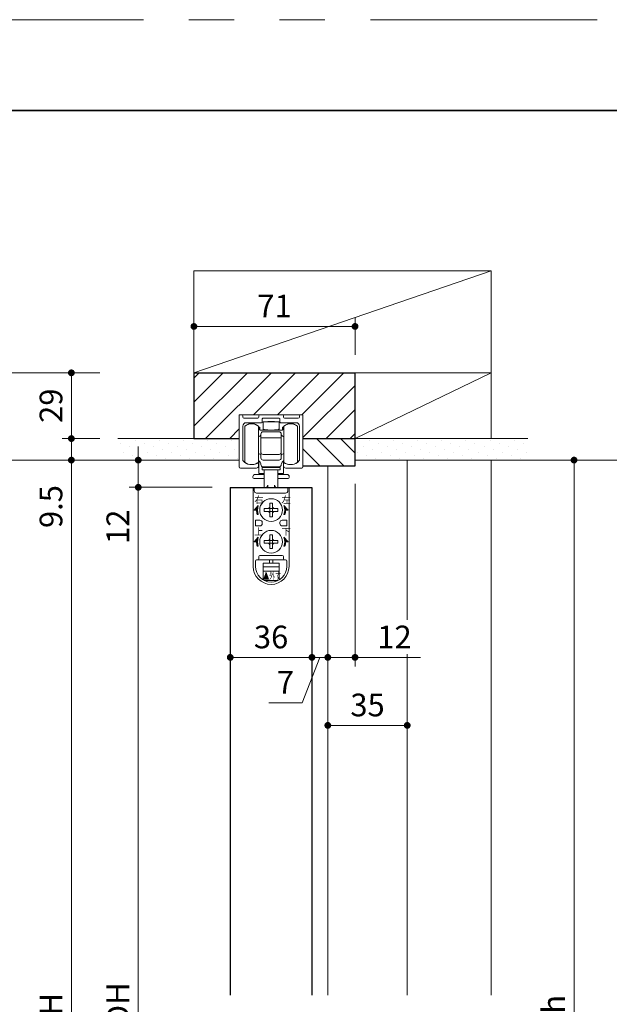
# Model space of a CAD drawing. Extents: x -60839 to -58226, y 2022 to 3236.
# Drawn here: x -60400 to -60140, y 2789 to 3223 of the extents above; entities that cross this region are included whole.
import ezdxf

# ---------------------------------------------------------------- set-up
doc = ezdxf.new("R2010")
doc.units = 0
doc.header["$LTSCALE"] = 80
doc.header["$MEASUREMENT"] = 0
doc.linetypes.add('PHANTOM', pattern=[2.5, 1.25, -0.25, 0.25, -0.25, 0.25, -0.25])
doc.layers.get('0').update_dxf_attribs({"linetype": 'CONTINUOUS'})
doc.layers.get('DEFPOINTS').update_dxf_attribs({"linetype": 'CONTINUOUS'})
for name, color, linetype, lineweight in [('ハッチング', 6, 'CONTINUOUS', 9), ('図面枠', 7, 'CONTINUOUS', 35), ('寸法線', 3, 'CONTINUOUS', 13), ('線(水)', 4, 'CONTINUOUS', 9), ('線(白)', 7, 'CONTINUOUS', 30), ('線(黄)', 2, 'CONTINUOUS', 15)]:
    doc.layers.add(name, color=color, linetype=linetype, lineweight=lineweight)
doc.layers.add('陰線', color=4, linetype='PHANTOM', lineweight=9, plot=False)
doc.styles.add('ATOM_KANJI', font='txt.shx', dxfattribs={"width": 0.9, "height": 3, "bigfont": 'extfont.shx'})
doc.styles.add('sanwa1', font='romans.shx', dxfattribs={"height": 10, "bigfont": 'extfont2.shx'})
doc.dimstyles.new('sanwa1', dxfattribs={"dimscale": 0.05, "dimtxt": 10, "dimasz": 45, "dimexe": 20, "dimexo": 20, "dimgap": 30, "dimtad": 1, "dimdsep": 46, "dimtxsty": 'sanwa1', "dimblk1": 'DOT', "dimblk2": 'DOT', "dimsah": 1, "dimcen": 0.15, "dimclrd": 256, "dimclre": 256, "dimclrt": 256, "dimadec": 0, "dimazin": 0, "dimtfac": 1, "dimtix": 1, "dimtmove": 0, "dimatfit": 0, "dimldrblk": 'DOT', "dimfxl": 1, "dimtolj": 1, "dimtzin": 0, "dimlwd": 13, "dimlwe": 13, "dimarcsym": 1})

# ---------------------------------------------------------------- blocks, each defined once
blk = doc.blocks.new('_DOT')
at = {"color": 0, "linetype": 'ByBlock'}
blk.add_line((-0.5, 0), (-1, 0), dxfattribs=at)
at = {"color": 0, "linetype": 'ByBlock', "const_width": 0.5}
blk.add_lwpolyline([(-0.25, 0, 1), (0.25, 0, 1)], format="xyb", close=True, dxfattribs=at)
blk = doc.blocks.new('*D160')
at = {"layer": 'DEFPOINTS', "color": 0, "ltscale": 3, "transparency": 16777216}
for p in [(-60307, 3016.61), (-60271, 3016.61), (-60271, 2941.61)]:
    blk.add_point(p, dxfattribs=at)
at = {"layer": '寸法線', "ltscale": 3, "transparency": 16777216}
for p, q in [((-60307, 3008.61), (-60307, 2937.61)), ((-60271, 3008.61), (-60271, 2937.61)), ((-60304, 2941.61), (-60274, 2941.61))]:
    blk.add_line(p, q, dxfattribs=at)
at = {"layer": '寸法線', "ltscale": 3, "transparency": 16777216, "xscale": 3, "yscale": 3, "zscale": 3, "rotation": 180}
blk.add_blockref('_DOT', (-60307, 2941.61), dxfattribs=at)
at = {"layer": '寸法線', "ltscale": 3, "transparency": 16777216, "xscale": 3, "yscale": 3, "zscale": 3}
blk.add_blockref('_DOT', (-60271, 2941.61), dxfattribs=at)
at = {"layer": '寸法線', "ltscale": 3, "transparency": 16777216, "insert": (-60289, 2950.61), "char_height": 10, "attachment_point": 5, "style": 'sanwa1'}
blk.add_mtext('\\A1;36', dxfattribs=at)
blk = doc.blocks.new('*D161')
at = {"layer": 'DEFPOINTS', "color": 0, "ltscale": 3, "transparency": 16777216}
for p in [(-60303, 3028.61), (-60347.54, 3016.61), (-60307, 3016.61)]:
    blk.add_point(p, dxfattribs=at)
at = {"layer": '寸法線', "ltscale": 3, "transparency": 16777216}
for p, q in [((-60347.54, 3031.61), (-60347.54, 3034.61)), ((-60311, 3028.61), (-60351.54, 3028.61)), ((-60347.54, 3028.61), (-60347.54, 3016.61)), ((-60315, 3016.61), (-60351.54, 3016.61)), ((-60347.54, 3013.61), (-60347.54, 2987.84))]:
    blk.add_line(p, q, dxfattribs=at)
at = {"layer": '寸法線', "ltscale": 3, "transparency": 16777216, "xscale": 3, "yscale": 3, "zscale": 3}
for p, rotation in [((-60347.54, 3028.61), 270), ((-60347.54, 3016.61), 90)]:
    blk.add_blockref('_DOT', p, dxfattribs=dict(at, rotation=rotation))
at = {"layer": '寸法線', "ltscale": 3, "transparency": 16777216, "insert": (-60356.54, 2999.22), "char_height": 10, "attachment_point": 5, "rotation": 90, "style": 'sanwa1'}
blk.add_mtext('\\A1;12', dxfattribs=at)
blk = doc.blocks.new('*D162')
at = {"layer": 'DEFPOINTS', "color": 0, "ltscale": 3, "transparency": 16777216}
for p in [(-60307, 3016.61), (-60347.54, 2560.61), (-60307, 2560.61)]:
    blk.add_point(p, dxfattribs=at)
at = {"layer": '寸法線', "ltscale": 3, "transparency": 16777216}
for p, q in [((-60315, 3016.61), (-60351.54, 3016.61)), ((-60315, 2560.61), (-60351.54, 2560.61))]:
    blk.add_line(p, q, dxfattribs=at)
at = {"layer": '寸法線', "color": 0, "ltscale": 3, "transparency": 16777216}
blk.add_line((-60347.54, 3013.61), (-60347.54, 2563.61), dxfattribs=at)
at = {"layer": '寸法線', "color": 0, "ltscale": 3, "transparency": 16777216, "xscale": 3, "yscale": 3, "zscale": 3}
for p, rotation in [((-60347.54, 3016.61), 90), ((-60347.54, 2560.61), 270)]:
    blk.add_blockref('_DOT', p, dxfattribs=dict(at, rotation=rotation))
at = {"layer": '寸法線', "ltscale": 3, "transparency": 16777216, "insert": (-60356.54, 2788.61), "char_height": 10, "attachment_point": 5, "rotation": 90, "style": 'sanwa1'}
blk.add_mtext('\\A1;DH', dxfattribs=at)
blk = doc.blocks.new('*D164')
at = {"layer": 'DEFPOINTS', "color": 0, "ltscale": 3, "transparency": 16777216}
for p in [(-60175.5, 3028.61), (-60207, 2548.61), (-60155.5, 2548.61)]:
    blk.add_point(p, dxfattribs=at)
at = {"layer": '寸法線', "ltscale": 3, "transparency": 16777216}
for p, q in [((-60167.5, 3028.61), (-60151.5, 3028.61)), ((-60199, 2548.61), (-60151.5, 2548.61))]:
    blk.add_line(p, q, dxfattribs=at)
at = {"layer": '寸法線', "color": 0, "ltscale": 3, "transparency": 16777216}
blk.add_line((-60155.5, 3025.61), (-60155.5, 2551.61), dxfattribs=at)
at = {"layer": '寸法線', "color": 0, "ltscale": 3, "transparency": 16777216, "xscale": 3, "yscale": 3, "zscale": 3}
for p, rotation in [((-60155.5, 3028.61), 90), ((-60155.5, 2548.61), 270)]:
    blk.add_blockref('_DOT', p, dxfattribs=dict(at, rotation=rotation))
at = {"layer": '寸法線', "ltscale": 3, "transparency": 16777216, "insert": (-60164.5, 2788.61), "char_height": 10, "attachment_point": 5, "rotation": 90, "style": 'sanwa1'}
blk.add_mtext('\\A1;h', dxfattribs=at)
blk = doc.blocks.new('*D165')
at = {"layer": 'DEFPOINTS', "color": 0, "ltscale": 3, "transparency": 16777216}
for p in [(-60252, 3026.11), (-60264, 3016.61), (-60252, 2941.61)]:
    blk.add_point(p, dxfattribs=at)
at = {"layer": '寸法線', "ltscale": 3, "transparency": 16777216}
for p, q in [((-60252, 3018.11), (-60252, 2937.61)), ((-60264, 3008.61), (-60264, 2937.61)), ((-60267, 2941.61), (-60270, 2941.61)), ((-60264, 2941.61), (-60252, 2941.61)), ((-60249, 2941.61), (-60223.23, 2941.61))]:
    blk.add_line(p, q, dxfattribs=at)
at = {"layer": '寸法線', "ltscale": 3, "transparency": 16777216, "xscale": 3, "yscale": 3, "zscale": 3}
blk.add_blockref('_DOT', (-60264, 2941.61), dxfattribs=at)
at = {"layer": '寸法線', "ltscale": 3, "transparency": 16777216, "xscale": 3, "yscale": 3, "zscale": 3, "rotation": 180}
blk.add_blockref('_DOT', (-60252, 2941.61), dxfattribs=at)
at = {"layer": '寸法線', "ltscale": 3, "transparency": 16777216, "insert": (-60234.61, 2950.61), "char_height": 10, "attachment_point": 5, "style": 'sanwa1', "bg_fill": 3, "box_fill_scale": 1.25, "bg_fill_color": 256, "bg_fill_true_color": 13158600, "bg_fill_transparency": 0}
blk.add_mtext('\\A1;12', dxfattribs=at)
blk = doc.blocks.new('*D151')
at = {"layer": 'DEFPOINTS', "color": 0, "ltscale": 3, "transparency": 16777216}
for p in [(-60356.5, 3028.61), (-60377, 2548.61), (-60283.29, 2548.61)]:
    blk.add_point(p, dxfattribs=at)
at = {"layer": '寸法線', "ltscale": 3, "transparency": 16777216}
for p, q in [((-60364.5, 3028.61), (-60381, 3028.61)), ((-60291.29, 2548.61), (-60381, 2548.61))]:
    blk.add_line(p, q, dxfattribs=at)
at = {"layer": '寸法線', "color": 0, "ltscale": 3, "transparency": 16777216}
blk.add_line((-60377, 3025.61), (-60377, 2551.61), dxfattribs=at)
at = {"layer": '寸法線', "color": 0, "ltscale": 3, "transparency": 16777216, "xscale": 3, "yscale": 3, "zscale": 3}
for p, rotation in [((-60377, 3028.61), 90), ((-60377, 2548.61), 270)]:
    blk.add_blockref('_DOT', p, dxfattribs=dict(at, rotation=rotation))
at = {"layer": '寸法線', "ltscale": 3, "transparency": 16777216, "insert": (-60386, 2788.61), "char_height": 10, "attachment_point": 5, "rotation": 90, "style": 'sanwa1'}
blk.add_mtext('\\A1;H', dxfattribs=at)
blk = doc.blocks.new('*D152')
at = {"layer": 'DEFPOINTS', "color": 0, "ltscale": 3, "transparency": 16777216}
for p in [(-60356.5, 3038.11), (-60377, 3028.61), (-60356.5, 3028.61)]:
    blk.add_point(p, dxfattribs=at)
at = {"layer": '寸法線', "ltscale": 3, "transparency": 16777216}
for p, q in [((-60377, 3041.11), (-60377, 3044.11)), ((-60364.5, 3038.11), (-60381, 3038.11)), ((-60377, 3038.11), (-60377, 3028.61)), ((-60364.5, 3028.61), (-60381, 3028.61)), ((-60377, 3025.61), (-60377, 2993.65))]:
    blk.add_line(p, q, dxfattribs=at)
at = {"layer": '寸法線', "ltscale": 3, "transparency": 16777216, "xscale": 3, "yscale": 3, "zscale": 3}
for p, rotation in [((-60377, 3038.11), 270), ((-60377, 3028.61), 90)]:
    blk.add_blockref('_DOT', p, dxfattribs=dict(at, rotation=rotation))
at = {"layer": '寸法線', "ltscale": 3, "transparency": 16777216, "insert": (-60386, 3008.13), "char_height": 10, "attachment_point": 5, "rotation": 90, "style": 'sanwa1'}
blk.add_mtext('\\A1;9.5', dxfattribs=at)
blk = doc.blocks.new('*D153')
at = {"layer": 'DEFPOINTS', "color": 0, "ltscale": 3, "transparency": 16777216}
for p in [(-60356.5, 3067.11), (-60377, 3038.11), (-60356.5, 3038.11)]:
    blk.add_point(p, dxfattribs=at)
at = {"layer": '寸法線', "ltscale": 3, "transparency": 16777216}
for p, q in [((-60364.5, 3067.11), (-60381, 3067.11)), ((-60377, 3064.11), (-60377, 3041.11)), ((-60364.5, 3038.11), (-60381, 3038.11))]:
    blk.add_line(p, q, dxfattribs=at)
at = {"layer": '寸法線', "ltscale": 3, "transparency": 16777216, "xscale": 3, "yscale": 3, "zscale": 3}
for p, rotation in [((-60377, 3067.11), 90), ((-60377, 3038.11), 270)]:
    blk.add_blockref('_DOT', p, dxfattribs=dict(at, rotation=rotation))
at = {"layer": '寸法線', "ltscale": 3, "transparency": 16777216, "insert": (-60386, 3052.61), "char_height": 10, "attachment_point": 5, "rotation": 90, "style": 'sanwa1'}
blk.add_mtext('\\A1;29', dxfattribs=at)
blk = doc.blocks.new('*D149')
at = {"layer": 'DEFPOINTS', "color": 0, "ltscale": 3, "transparency": 16777216}
for p in [(-60252, 3087.56), (-60323, 3067.11), (-60252, 3067.11)]:
    blk.add_point(p, dxfattribs=at)
at = {"layer": '寸法線', "ltscale": 3, "transparency": 16777216}
for p, q in [((-60323, 3075.11), (-60323, 3091.56)), ((-60320, 3087.56), (-60255, 3087.56)), ((-60252, 3075.11), (-60252, 3091.56))]:
    blk.add_line(p, q, dxfattribs=at)
at = {"layer": '寸法線', "ltscale": 3, "transparency": 16777216, "xscale": 3, "yscale": 3, "zscale": 3, "rotation": 180}
blk.add_blockref('_DOT', (-60323, 3087.56), dxfattribs=at)
at = {"layer": '寸法線', "ltscale": 3, "transparency": 16777216, "xscale": 3, "yscale": 3, "zscale": 3}
blk.add_blockref('_DOT', (-60252, 3087.56), dxfattribs=at)
at = {"layer": '寸法線', "ltscale": 3, "transparency": 16777216, "insert": (-60287.5, 3096.56), "char_height": 10, "attachment_point": 5, "style": 'sanwa1'}
blk.add_mtext('\\A1;71', dxfattribs=at)
blk = doc.blocks.new('*D166')
at = {"layer": 'DEFPOINTS', "color": 0, "ltscale": 3, "transparency": 16777216}
for p in [(-60271, 3016.61), (-60264, 3016.61), (-60264, 2941.61)]:
    blk.add_point(p, dxfattribs=at)
at = {"layer": '寸法線', "ltscale": 3, "transparency": 16777216}
for p, q in [((-60271, 3008.61), (-60271, 2937.61)), ((-60264, 3008.61), (-60264, 2937.61)), ((-60274, 2941.61), (-60277, 2941.61)), ((-60267.5, 2941.61), (-60275.37, 2921.57)), ((-60271, 2941.61), (-60264, 2941.61)), ((-60271, 2941.61), (-60264, 2941.61)), ((-60261, 2941.61), (-60258, 2941.61)), ((-60275.37, 2921.57), (-60290.04, 2921.57))]:
    blk.add_line(p, q, dxfattribs=at)
at = {"layer": '寸法線', "ltscale": 3, "transparency": 16777216, "xscale": 3, "yscale": 3, "zscale": 3}
blk.add_blockref('_DOT', (-60271, 2941.61), dxfattribs=at)
at = {"layer": '寸法線', "ltscale": 3, "transparency": 16777216, "xscale": 3, "yscale": 3, "zscale": 3, "rotation": 180}
blk.add_blockref('_DOT', (-60264, 2941.61), dxfattribs=at)
at = {"layer": '寸法線', "ltscale": 3, "transparency": 16777216, "insert": (-60282.7, 2930.57), "char_height": 10, "attachment_point": 5, "style": 'sanwa1'}
blk.add_mtext('\\A1;7', dxfattribs=at)
blk = doc.blocks.new('*D168')
at = {"layer": 'DEFPOINTS', "color": 0, "ltscale": 3, "transparency": 16777216}
for p in [(-60264, 2941.61), (-60229, 2942.61), (-60229, 2911.61)]:
    blk.add_point(p, dxfattribs=at)
at = {"layer": '寸法線', "ltscale": 3, "transparency": 16777216}
for p, q in [((-60264, 2933.61), (-60264, 2907.61)), ((-60229, 2934.61), (-60229, 2907.61)), ((-60261, 2911.61), (-60232, 2911.61))]:
    blk.add_line(p, q, dxfattribs=at)
at = {"layer": '寸法線', "ltscale": 3, "transparency": 16777216, "xscale": 3, "yscale": 3, "zscale": 3, "rotation": 180}
blk.add_blockref('_DOT', (-60264, 2911.61), dxfattribs=at)
at = {"layer": '寸法線', "ltscale": 3, "transparency": 16777216, "xscale": 3, "yscale": 3, "zscale": 3}
blk.add_blockref('_DOT', (-60229, 2911.61), dxfattribs=at)
at = {"layer": '寸法線', "ltscale": 3, "transparency": 16777216, "insert": (-60246.5, 2920.61), "char_height": 10, "attachment_point": 5, "style": 'sanwa1'}
blk.add_mtext('\\A1;35', dxfattribs=at)
blk = doc.blocks.new('*D171')
at = {"layer": 'DEFPOINTS', "color": 0, "ltscale": 3, "transparency": 16777216}
for p in [(-60356.5, 3067.11), (-60407, 2548.61), (-60301.5, 2548.61)]:
    blk.add_point(p, dxfattribs=at)
at = {"layer": '寸法線', "ltscale": 3, "transparency": 16777216}
for p, q in [((-60364.5, 3067.11), (-60411, 3067.11)), ((-60309.5, 2548.61), (-60411, 2548.61))]:
    blk.add_line(p, q, dxfattribs=at)
at = {"layer": '寸法線', "color": 0, "ltscale": 3, "transparency": 16777216}
blk.add_line((-60407, 3064.11), (-60407, 2551.61), dxfattribs=at)
at = {"layer": '寸法線', "color": 0, "ltscale": 3, "transparency": 16777216, "xscale": 3, "yscale": 3, "zscale": 3}
for p, rotation in [((-60407, 3067.11), 90), ((-60407, 2548.61), 270)]:
    blk.add_blockref('_DOT', p, dxfattribs=dict(at, rotation=rotation))
at = {"layer": '寸法線', "ltscale": 3, "transparency": 16777216, "insert": (-60416, 2807.86), "char_height": 10, "attachment_point": 5, "rotation": 90, "style": 'sanwa1'}
blk.add_mtext('\\A1;H+38.5', dxfattribs=at)

msp = doc.modelspace()

# ---------------------------------------------------------------- hatches: boundary and pattern name
at = {"layer": 'ハッチング', "ltscale": 3}
h = msp.add_hatch(dxfattribs=at)
h.set_pattern_fill('LINE', color=256, scale=60, angle=45)
h.set_pattern_definition([(45, (-224.332, 1.112), (-5.3033009, 5.3033009), [])])
h.paths.add_polyline_path([(-60251.995, 3067.1055), (-60322.995, 3067.1055), (-60322.9967, 3038.1055), (-60302.995, 3038.1055), (-60302.995, 3048.6055), (-60274.995, 3048.6055), (-60274.995, 3038.1055), (-60251.995, 3038.1055)])
h = msp.add_hatch(dxfattribs=at)
h.set_pattern_fill('DOTS', color=6, scale=60, angle=45)
h.set_pattern_definition([(45, (31.8347, 1.1123), (-1.32582521, 3.97747564), [0, -3.75])])
h.paths.add_polyline_path([(-60302.995, 3038.1055), (-60356.495, 3038.1055), (-60356.495, 3028.6055), (-60302.995, 3028.6055)])
h = msp.add_hatch(dxfattribs=at)
h.set_pattern_fill('LINE', color=256, scale=60, angle=135)
h.set_pattern_definition([(135, (11.835, 1.112), (-5.3033009, -5.3033009), [])])
h.paths.add_polyline_path([(-60251.995, 3038.1055), (-60274.9933, 3038.1055), (-60274.9933, 3026.1055), (-60251.995, 3026.1055)])
h = msp.add_hatch(dxfattribs=at)
h.set_pattern_fill('DOTS', color=6, scale=60, angle=45)
h.set_pattern_definition([(45, (50.3317, 1.1123), (-1.32582521, 3.97747564), [0, -3.75])])
h.paths.add_polyline_path([(-60175.8355, 3028.6055), (-60175.8355, 3038.1055), (-60251.995, 3038.1055), (-60251.995, 3028.6055)])
at = {"layer": '線(水)'}
h = msp.add_hatch(dxfattribs=at)
h.set_pattern_fill('ANSI31', color=256, scale=0.4, style=0)
h.set_pattern_definition([(135, (-53027.41372, -12807.95353), (0.1122532017, 0.1122532017), [])])
h.paths.add_polyline_path([(-60294.6501, 3008.6055, 0.08516423), (-60294.9933, 3006.6055), (-60296.4933, 3006.6055)])
h.paths.add_polyline_path([(-60295.3933, 3006.6055), (-60294.9933, 3006.6055, 0.08516423), (-60294.6501, 3004.6055), (-60295.0728, 3004.6055, -0.07962356)])
h = msp.add_hatch(dxfattribs=at)
h.set_pattern_fill('ANSI31', color=256, scale=0.4, style=0)
h.set_pattern_definition([(45, (-67550.57286, -12807.95353), (-0.1122532017, 0.1122532017), [])])
h.paths.add_polyline_path([(-60283.3364, 3008.6055, -0.08516423), (-60282.9933, 3006.6055), (-60281.4933, 3006.6055)])
h.paths.add_polyline_path([(-60282.5933, 3006.6055), (-60282.9933, 3006.6055, -0.08516423), (-60283.3364, 3004.6055), (-60282.9138, 3004.6055, 0.07962356)])
h = msp.add_hatch(dxfattribs=at)
h.set_pattern_fill('ANSI31', color=256, scale=0.4, style=0)
h.set_pattern_definition([(135, (-53027.41372, -12821.95353), (0.1122532017, 0.1122532017), [])])
h.paths.add_polyline_path([(-60294.6501, 2994.6055, 0.08516423), (-60294.9933, 2992.6055), (-60296.4933, 2992.6055)])
h.paths.add_polyline_path([(-60295.3933, 2992.6055), (-60294.9933, 2992.6055, 0.08516423), (-60294.6501, 2990.6055), (-60295.0728, 2990.6055, -0.07962356)])
h = msp.add_hatch(dxfattribs=at)
h.set_pattern_fill('ANSI31', color=256, scale=0.4, style=0)
h.set_pattern_definition([(45, (-67550.57286, -12821.95353), (-0.1122532017, 0.1122532017), [])])
h.paths.add_polyline_path([(-60283.3364, 2994.6055, -0.08516423), (-60282.9933, 2992.6055), (-60281.4933, 2992.6055)])
h.paths.add_polyline_path([(-60282.5933, 2992.6055), (-60282.9933, 2992.6055, -0.08516423), (-60283.3364, 2990.6055), (-60282.9138, 2990.6055, 0.07962356)])
h = msp.add_hatch(dxfattribs=at)
h.set_pattern_fill('ANSI31', color=256, scale=0.8, style=0)
h.set_pattern_definition([(45, (-67565.8935, -12829.2554), (-0.2245064033, 0.2245064033), [])])
h.paths.add_polyline_path([(-60291.1717, 2979.1055), (-60292.1717, 2976.1055), (-60290.1717, 2976.1055)])

# ---------------------------------------------------------------- linework, layer by layer
at = {"layer": '図面枠'}
msp.add_line((-59185.2415, 3182.8457), (-60785.2415, 3182.8457), dxfattribs=at)
at = {"layer": '寸法線', "ltscale": 3}
for p, q in [((-60302.9933, 3038.116), (-60302.9933, 3048.6055)), ((-60302.9933, 3048.6055), (-60274.9933, 3048.6055)), ((-60274.9933, 3048.6055), (-60274.9933, 3038.1055))]:
    msp.add_line(p, q, dxfattribs=at)
at = {"layer": '線(水)', "color": 4}
for p, q in [((-60302.4933, 3048.6055), (-60301.9933, 3048.6055)), ((-60284.0933, 3048.6055), (-60293.8933, 3048.6055)), ((-60275.4933, 3048.6055), (-60275.9933, 3048.6055)), ((-60302.9933, 3025.6055), (-60302.9933, 3048.1055)), ((-60301.4933, 3047.6055), (-60301.4933, 3048.1055)), ((-60300.9933, 3047.1055), (-60294.8933, 3047.1055)), ((-60299.9933, 3045.1055), (-60293.1933, 3045.1055)), ((-60294.3933, 3047.6055), (-60294.3933, 3048.1055)), ((-60292.8933, 3045.4055), (-60292.8933, 3046.8055)), ((-60292.5933, 3047.1055), (-60285.3933, 3047.1055)), ((-60285.0933, 3045.4055), (-60285.0933, 3046.8055)), ((-60284.7933, 3045.1055), (-60277.9933, 3045.1055)), ((-60283.5933, 3047.6055), (-60283.5933, 3048.1055)), ((-60283.0933, 3047.1055), (-60276.9933, 3047.1055)), ((-60276.4933, 3048.1055), (-60276.4933, 3047.6055)), ((-60274.9933, 3048.1055), (-60274.9933, 3025.6055)), ((-60301.4933, 3028.5839), (-60301.4933, 3043.6055)), ((-60276.4933, 3043.6055), (-60276.4933, 3028.5839)), ((-60294.4933, 3026.1055), (-60294.4933, 3027.1055)), ((-60283.4933, 3026.1055), (-60283.4933, 3027.1055)), ((-60302.4933, 3025.1055), (-60295.4933, 3025.1055)), ((-60275.4933, 3025.1055), (-60282.4933, 3025.1055))]:
    msp.add_line(p, q, dxfattribs=at)
at = {"layer": '線(水)'}
for p, q in [((-60292.4933, 3045.512), (-60292.4933, 3042.4614)), ((-60285.4933, 3045.512), (-60292.4933, 3045.512)), ((-60290.4933, 3045.712), (-60287.4933, 3045.712)), ((-60290.4933, 3045.512), (-60290.4933, 3045.712)), ((-60287.4933, 3045.712), (-60287.4933, 3045.512)), ((-60285.4933, 3045.512), (-60285.4933, 3042.4614)), ((-60300.5933, 3027.612), (-60300.5933, 3043.612)), ((-60294.5933, 3027.612), (-60294.5933, 3043.612)), ((-60294.4933, 3043.3487), (-60294.4933, 3043.312)), ((-60294.4933, 3043.312), (-60294.4933, 3042.812)), ((-60293.9933, 3043.1126), (-60294.4933, 3043.1126)), ((-60293.9933, 3042.312), (-60293.9933, 3043.112)), ((-60293.9933, 3042.012), (-60293.9933, 3042.312)), ((-60293.4933, 3041.812), (-60284.4933, 3041.812)), ((-60293.4933, 3032.112), (-60293.4933, 3040.112)), ((-60292.4933, 3042.012), (-60292.4933, 3042.4614)), ((-60292.4933, 3042.012), (-60291.4933, 3042.012)), ((-60292.4933, 3041.112), (-60285.4933, 3041.112)), ((-60291.4933, 3042.012), (-60290.4933, 3042.012)), ((-60290.4933, 3042.012), (-60290.4933, 3041.812)), ((-60286.4933, 3042.012), (-60287.4933, 3042.012)), ((-60287.4933, 3041.912), (-60287.4933, 3042.012)), ((-60287.4933, 3042.012), (-60287.4933, 3041.812)), ((-60286.4933, 3042.012), (-60285.4933, 3042.012)), ((-60285.4933, 3042.012), (-60285.4933, 3042.4614)), ((-60284.4933, 3040.112), (-60284.4933, 3032.112)), ((-60283.4933, 3043.1126), (-60283.9933, 3043.1126)), ((-60283.9933, 3042.312), (-60283.9933, 3043.112)), ((-60283.9933, 3042.312), (-60283.9933, 3042.012)), ((-60283.4933, 3043.312), (-60283.4933, 3043.3309)), ((-60283.4933, 3042.812), (-60283.4933, 3043.312)), ((-60283.3933, 3043.612), (-60283.3933, 3027.612)), ((-60277.3933, 3043.612), (-60277.3933, 3042.914)), ((-60277.3933, 3042.914), (-60277.3933, 3027.612)), ((-60294.2617, 3039.0717), (-60294.5933, 3038.9927)), ((-60284.4933, 3038.4262), (-60293.4933, 3038.4262)), ((-60283.3933, 3038.9927), (-60283.7249, 3039.0717)), ((-60294.5933, 3031.5165), (-60294.2617, 3031.4376)), ((-60293.4933, 3032.112), (-60293.4933, 3030.112)), ((-60285.4933, 3031.112), (-60292.4933, 3031.112)), ((-60284.4933, 3030.112), (-60284.4933, 3032.112)), ((-60283.7249, 3031.4376), (-60283.3933, 3031.5165)), ((-60294.5933, 3027.812), (-60293.8933, 3027.812)), ((-60294.3933, 3022.712), (-60294.3933, 3027.812)), ((-60293.4933, 3029.612), (-60293.4933, 3030.112)), ((-60285.4933, 3028.612), (-60292.4933, 3028.612)), ((-60284.4933, 3030.112), (-60284.4933, 3029.612)), ((-60284.0933, 3027.812), (-60283.3933, 3027.812)), ((-60283.5933, 3027.812), (-60283.5933, 3022.712)), ((-60291.9933, 3022.3119), (-60295.986, 3022.3119)), ((-60291.9933, 3022.712), (-60294.3933, 3022.712)), ((-60292.9933, 3025.312), (-60292.9933, 3024.312)), ((-60284.9933, 3025.312), (-60292.9933, 3025.312)), ((-60284.9933, 3024.312), (-60292.9933, 3024.312)), ((-60285.4933, 3025.612), (-60292.4933, 3025.612)), ((-60291.9933, 3025.612), (-60291.9933, 3025.312)), ((-60291.9933, 3024.312), (-60291.9933, 3016.6055)), ((-60285.9933, 3025.612), (-60285.9933, 3025.312)), ((-60285.9933, 3024.312), (-60285.9933, 3016.6055)), ((-60283.5933, 3022.712), (-60285.9933, 3022.712)), ((-60281.986, 3022.3119), (-60285.9933, 3022.3119)), ((-60284.9933, 3024.312), (-60284.9933, 3025.312)), ((-60296.986, 3021.3119), (-60296.986, 3021.0119)), ((-60291.9933, 3020.5119), (-60296.486, 3020.5119)), ((-60281.486, 3020.5119), (-60285.9933, 3020.5119)), ((-60280.986, 3021.3119), (-60280.986, 3021.0119)), ((-60296.8933, 3016.6055), (-60296.8933, 2981.7055)), ((-60281.0933, 3016.6055), (-60296.8933, 3016.6055)), ((-60290.4933, 3017.6055), (-60291.0784, 3016.6055)), ((-60290.4933, 3017.6055), (-60290.4933, 3016.6055)), ((-60287.4933, 3017.6055), (-60287.4933, 3016.6055)), ((-60287.4933, 3017.6055), (-60286.9082, 3016.6055)), ((-60281.0933, 3016.6055), (-60281.0933, 2981.7055)), ((-60289.5933, 3009.6055), (-60288.9933, 3009.6055)), ((-60289.5933, 3008.2055), (-60289.5933, 3009.6055)), ((-60288.9933, 3009.6055), (-60288.3933, 3009.6055)), ((-60288.3933, 3009.6055), (-60288.3933, 3008.2055)), ((-60291.9933, 3006.6055), (-60291.9933, 3007.2055)), ((-60291.9933, 3007.2055), (-60290.5933, 3007.2055)), ((-60291.9933, 3006.0055), (-60291.9933, 3006.6055)), ((-60290.5933, 3006.0055), (-60291.9933, 3006.0055)), ((-60290.5933, 3007.2055), (-60289.5933, 3007.2055)), ((-60289.5933, 3006.0055), (-60290.5933, 3006.0055)), ((-60289.5933, 3007.2055), (-60289.5933, 3008.2055)), ((-60289.5933, 3007.2055), (-60288.9933, 3007.2055)), ((-60289.5933, 3006.6055), (-60289.5933, 3007.2055)), ((-60289.5933, 3006.0055), (-60289.5933, 3006.6055)), ((-60289.5933, 3005.0055), (-60289.5933, 3006.0055)), ((-60288.9933, 3006.0055), (-60289.5933, 3006.0055)), ((-60289.5933, 3003.6055), (-60289.5933, 3005.0055)), ((-60288.9933, 3007.2055), (-60288.3933, 3007.2055)), ((-60288.3933, 3006.0055), (-60288.9933, 3006.0055)), ((-60288.3933, 3008.2055), (-60288.3933, 3007.2055)), ((-60288.3933, 3007.2055), (-60288.3933, 3006.6055)), ((-60288.3933, 3007.2055), (-60287.3933, 3007.2055)), ((-60288.3933, 3006.6055), (-60288.3933, 3006.0055)), ((-60287.3933, 3006.0055), (-60288.3933, 3006.0055)), ((-60288.3933, 3006.0055), (-60288.3933, 3005.0055)), ((-60288.3933, 3005.0055), (-60288.3933, 3003.6055)), ((-60287.3933, 3007.2055), (-60285.9933, 3007.2055)), ((-60285.9933, 3006.0055), (-60287.3933, 3006.0055)), ((-60285.9933, 3007.2055), (-60285.9933, 3006.6055)), ((-60285.9933, 3006.6055), (-60285.9933, 3006.0055)), ((-60295.8933, 3002.1055), (-60293.8933, 3002.1055)), ((-60295.8933, 2999.6055), (-60295.8933, 3002.1055)), ((-60292.8933, 3001.1055), (-60292.8933, 3000.6055)), ((-60292.8933, 3001.1055), (-60292.8933, 3000.6055)), ((-60288.9933, 3003.6055), (-60289.5933, 3003.6055)), ((-60288.3933, 3003.6055), (-60288.9933, 3003.6055)), ((-60285.0933, 3001.1055), (-60285.0933, 3000.6055)), ((-60282.0933, 3002.1055), (-60284.0933, 3002.1055)), ((-60282.0933, 2999.6055), (-60282.0933, 3002.1055)), ((-60293.8933, 2999.6055), (-60295.8933, 2999.6055)), ((-60284.0933, 2999.6055), (-60282.0933, 2999.6055)), ((-60291.9933, 2992.6055), (-60291.9933, 2993.2055)), ((-60291.9933, 2993.2055), (-60290.5933, 2993.2055)), ((-60291.9933, 2992.0055), (-60291.9933, 2992.6055)), ((-60290.5933, 2992.0055), (-60291.9933, 2992.0055)), ((-60290.5933, 2993.2055), (-60289.5933, 2993.2055)), ((-60289.5933, 2992.0055), (-60290.5933, 2992.0055)), ((-60289.5933, 2995.6055), (-60288.9933, 2995.6055)), ((-60289.5933, 2994.2055), (-60289.5933, 2995.6055)), ((-60289.5933, 2993.2055), (-60289.5933, 2994.2055)), ((-60289.5933, 2993.2055), (-60288.9933, 2993.2055)), ((-60289.5933, 2992.6055), (-60289.5933, 2993.2055)), ((-60289.5933, 2992.0055), (-60289.5933, 2992.6055)), ((-60289.5933, 2991.0055), (-60289.5933, 2992.0055)), ((-60288.9933, 2992.0055), (-60289.5933, 2992.0055)), ((-60288.9933, 2995.6055), (-60288.3933, 2995.6055)), ((-60288.9933, 2993.2055), (-60288.3933, 2993.2055)), ((-60288.3933, 2992.0055), (-60288.9933, 2992.0055)), ((-60288.3933, 2995.6055), (-60288.3933, 2994.2055)), ((-60288.3933, 2994.2055), (-60288.3933, 2993.2055)), ((-60288.3933, 2993.2055), (-60288.3933, 2992.6055)), ((-60288.3933, 2993.2055), (-60287.3933, 2993.2055)), ((-60288.3933, 2992.6055), (-60288.3933, 2992.0055)), ((-60287.3933, 2992.0055), (-60288.3933, 2992.0055)), ((-60288.3933, 2992.0055), (-60288.3933, 2991.0055)), ((-60287.3933, 2993.2055), (-60285.9933, 2993.2055)), ((-60285.9933, 2992.0055), (-60287.3933, 2992.0055)), ((-60285.9933, 2993.2055), (-60285.9933, 2992.6055)), ((-60285.9933, 2992.6055), (-60285.9933, 2992.0055)), ((-60289.5933, 2989.6055), (-60289.5933, 2991.0055)), ((-60288.9933, 2989.6055), (-60289.5933, 2989.6055)), ((-60288.3933, 2989.6055), (-60288.9933, 2989.6055)), ((-60288.3933, 2991.0055), (-60288.3933, 2989.6055)), ((-60295.8933, 2984.1055), (-60295.8933, 2981.7055)), ((-60294.8933, 2984.6055), (-60295.3933, 2984.6055)), ((-60283.0933, 2984.6055), (-60294.8933, 2984.6055)), ((-60294.3933, 2986.1055), (-60294.3933, 2985.1055)), ((-60294.3933, 2985.6055), (-60294.3933, 2985.1055)), ((-60284.0933, 2986.6055), (-60293.8933, 2986.6055)), ((-60289.7433, 2983.1055), (-60289.7433, 2984.6055)), ((-60288.2433, 2983.1055), (-60288.2433, 2984.6055)), ((-60283.5933, 2986.1055), (-60283.5933, 2985.1055)), ((-60282.5933, 2984.6055), (-60283.0933, 2984.6055)), ((-60282.0933, 2984.1055), (-60282.0933, 2981.7055)), ((-60285.4933, 2983.1055), (-60292.4933, 2983.1055)), ((-60292.4933, 2979.6055), (-60292.4933, 2983.1055)), ((-60285.4933, 2981.6055), (-60292.4933, 2981.6055)), ((-60285.4933, 2979.6055), (-60292.4933, 2979.6055)), ((-60292.4933, 2975.7591), (-60292.4933, 2979.6055)), ((-60285.4933, 2979.6055), (-60285.4933, 2983.1055)), ((-60285.4933, 2975.7591), (-60285.4933, 2979.6055)), ((-60292.0215, 2975.5055), (-60285.9651, 2975.5055))]:
    msp.add_line(p, q, dxfattribs=at)
at = {"layer": '線(水)', "ltscale": 3}
for p, q in [((-60228.995, 2792.6062), (-60228.995, 3028.6055)), ((-60191.998, 2792.6062), (-60191.998, 3028.6055)), ((-60263.995, 2792.6062), (-60263.995, 3026.1055))]:
    msp.add_line(p, q, dxfattribs=at)
at = {"layer": '線(水)'}
msp.add_lwpolyline([(-60283.3933, 3028.3911), (-60283.4791, 3028.3521), (-60283.8666, 3028.0659)], dxfattribs=at)
msp.add_lwpolyline([(-60296.3933, 3016.6055), (-60296.3933, 3015.1055, 0.41421356), (-60295.3933, 3014.1055), (-60282.5933, 3014.1055, 0.41421356), (-60281.5933, 3015.1055), (-60281.5933, 3016.6055)], format="xyb", dxfattribs=at)
for points in [[(-60295.3933, 3006.6055), (-60296.4933, 3006.6055), (-60294.6501, 3008.6055, 0.17157288), (-60294.6501, 3004.6055), (-60295.0728, 3004.6055, -0.07962356)], [(-60282.5933, 3006.6055), (-60281.4933, 3006.6055), (-60283.3364, 3008.6055, -0.17157288), (-60283.3364, 3004.6055), (-60282.9138, 3004.6055, 0.07962356)], [(-60295.3933, 2992.6055), (-60296.4933, 2992.6055), (-60294.6501, 2994.6055, 0.17157288), (-60294.6501, 2990.6055), (-60295.0728, 2990.6055, -0.07962356)], [(-60282.5933, 2992.6055), (-60281.4933, 2992.6055), (-60283.3364, 2994.6055, -0.17157288), (-60283.3364, 2990.6055), (-60282.9138, 2990.6055, 0.07962356)]]:
    msp.add_lwpolyline(points, format="xyb", close=True, dxfattribs=at)
msp.add_lwpolyline([(-60292.1717, 2976.1055), (-60291.1717, 2979.1055), (-60290.1717, 2976.1055)], close=True, dxfattribs=at)
for centre in [(-60288.9933, 3006.6055), (-60288.9933, 2992.6055)]:
    msp.add_circle(centre, 5, dxfattribs=at)
at = {"layer": '線(水)', "color": 4}
for centre, radius, start, end in [((-60302.4933, 3048.1055), 0.5, 90, 180), ((-60301.9933, 3048.1055), 0.5, 0, 90), ((-60293.8933, 3048.1055), 0.5, 90, 180), ((-60284.0933, 3048.1055), 0.5, 0, 90), ((-60275.9933, 3048.1055), 0.5, 90, 180), ((-60275.4933, 3048.1055), 0.5, 0, 90), ((-60300.9933, 3047.6055), 0.5, 180, 270), ((-60299.9933, 3043.6055), 1.5, 90, 180), ((-60294.8933, 3047.6055), 0.5, 270, 0), ((-60293.1933, 3045.4055), 0.3, 270, 0), ((-60292.5933, 3046.8055), 0.3, 90, 180), ((-60285.3933, 3046.8055), 0.3, 0, 90), ((-60284.7933, 3045.4055), 0.3, 180, 270), ((-60283.0933, 3047.6055), 0.5, 180, 270), ((-60277.9933, 3043.6055), 1.5, 0, 90), ((-60276.9933, 3047.6055), 0.5, 270, 0), ((-60301.1933, 3028.5839), 0.3, 180, 220.007754), ((-60297.5933, 3031.6055), 5, 220.007754, 301.890792), ((-60294.7933, 3027.1055), 0.3, 0, 121.890792), ((-60283.1933, 3027.1055), 0.3, 58.109208, 180), ((-60280.3933, 3031.6055), 5, 238.109208, 319.992246), ((-60276.7933, 3028.5839), 0.3, 319.992246, 0), ((-60302.4933, 3025.6055), 0.5, 180, 270), ((-60295.4933, 3026.1055), 1, 270, 0), ((-60282.4933, 3026.1055), 1, 180, 270), ((-60275.4933, 3025.6055), 0.5, 270, 0)]:
    msp.add_arc(centre, radius, start, end, dxfattribs=at)
at = {"layer": '線(水)'}
for centre, radius, start, end in [((-60297.5933, 3039.612), 5, 53.130102, 126.869898), ((-60297.586, 3040.812), 4, 51.604556, 126.869898), ((-60280.3933, 3039.612), 5, 53.130102, 126.869898), ((-60280.386, 3040.8115), 4.0004, 53.134316, 127.699113), ((-60297.586, 3040.812), 4, 39.35896, 41.566335), ((-60294.9933, 3042.112), 1, 0, 60), ((-60293.4933, 3042.812), 1, 180, 270), ((-60294.4933, 3040.0445), 1, 283.392498, 0), ((-60292.4933, 3040.112), 1, 90, 180), ((-60285.4933, 3040.112), 1, 0, 90), ((-60284.4933, 3042.812), 1, 270, 0), ((-60283.4933, 3040.0445), 1, 180, 256.607502), ((-60282.9933, 3042.112), 1, 120, 180), ((-60280.386, 3040.812), 4, 138.747587, 140.969604), ((-60294.4933, 3030.4647), 1, 0, 76.607502), ((-60292.4933, 3032.112), 1, 180, 270), ((-60285.4933, 3032.112), 1, 270, 0), ((-60283.4933, 3030.4647), 1, 103.392498, 180), ((-60297.5933, 3031.612), 5, 233.130102, 306.869898), ((-60295.2607, 3026.8966), 1.6336, 45.708645, 65.884912), ((-60295.4933, 3026.612), 2, 0, 46.63452), ((-60292.4933, 3029.612), 1, 180, 270), ((-60285.4933, 3029.612), 1, 270, 0), ((-60282.4933, 3026.612), 2, 133.36548, 180), ((-60280.3933, 3031.612), 5, 233.130102, 306.869898), ((-60295.986, 3021.3119), 1, 90, 180), ((-60292.4933, 3026.612), 1, 180, 270), ((-60285.4933, 3026.612), 1, 270, 0), ((-60281.986, 3021.3119), 1, 0, 90), ((-60296.486, 3021.0119), 0.5, 180, 270), ((-60281.486, 3021.0119), 0.5, 270, 0), ((-60290.5933, 3008.2055), 1, 270, 0), ((-60290.5933, 3005.0055), 1, 0, 90), ((-60287.3933, 3008.2055), 1, 180, 270), ((-60287.3933, 3005.0055), 1, 90, 180), ((-60293.8933, 3001.1055), 1, 0, 90), ((-60293.8933, 3000.6055), 1, 270, 0), ((-60284.0933, 3001.1055), 1, 90, 180), ((-60284.0933, 3000.6055), 1, 180, 270), ((-60290.5933, 2994.2055), 1, 270, 0), ((-60290.5933, 2991.0055), 1, 0, 90), ((-60287.3933, 2994.2055), 1, 180, 270), ((-60287.3933, 2991.0055), 1, 90, 180), ((-60295.3933, 2984.1055), 0.5, 90, 180), ((-60294.8933, 2985.1055), 0.5, 270, 0), ((-60293.8933, 2986.1055), 0.5, 90, 180), ((-60284.0933, 2986.1055), 0.5, 0, 90), ((-60283.0933, 2985.1055), 0.5, 180, 270), ((-60282.5933, 2984.1055), 0.5, 0, 90), ((-60288.9933, 2981.7055), 7.9, 180, 0), ((-60288.9933, 2981.7055), 6.9, 180, 0)]:
    msp.add_arc(centre, radius, start, end, dxfattribs=at)
for centre, start_param, end_param in [((-60291.4933, 3042.4614), 0, 1.57079633), ((-60286.4933, 3042.4614), 1.57079633, 3.14159265)]:
    msp.add_ellipse(centre, major_axis=(-1, 0), ratio=0.4494382, start_param=start_param, end_param=end_param, dxfattribs=at)
at = {"layer": '線(白)', "ltscale": 3}
for p, q in [((-60322.995, 3067.1055), (-60251.995, 3067.1055)), ((-60322.995, 3067.1055), (-60322.995, 3038.1055)), ((-60251.995, 3038.1055), (-60251.995, 3067.1055)), ((-60322.995, 3038.1055), (-60302.995, 3038.1055)), ((-60274.9933, 3038.1055), (-60251.995, 3038.1055)), ((-60251.995, 3026.1055), (-60251.995, 3038.1055)), ((-60274.9933, 3026.1055), (-60251.995, 3026.1055)), ((-60306.995, 3016.6055), (-60270.995, 3016.6055)), ((-60306.995, 3016.6055), (-60306.995, 2792.6062)), ((-60270.995, 3016.6055), (-60270.995, 2792.6062))]:
    msp.add_line(p, q, dxfattribs=at)
at = {"layer": '線(黄)', "ltscale": 3}
for p, q in [((-60322.995, 3112.1055), (-60322.995, 3067.1055)), ((-60322.995, 3067.1055), (-60191.995, 3112.1055)), ((-60322.995, 3112.1055), (-60191.995, 3112.1055)), ((-60191.998, 3067.1055), (-60191.995, 3112.1055)), ((-60251.995, 3038.1055), (-60191.9979, 3067.1055)), ((-60251.995, 3067.1055), (-60191.998, 3067.1055)), ((-60191.998, 3038.1055), (-60191.998, 3067.1055)), ((-60322.995, 3038.1055), (-60356.495, 3038.1055)), ((-60251.995, 3038.1055), (-60175.8355, 3038.1055)), ((-60765.2452, 3028.6055), (-60302.9933, 3028.6055)), ((-60251.995, 3028.6055), (-60066.8282, 3028.6055))]:
    msp.add_line(p, q, dxfattribs=at)
at = {"layer": '陰線'}
msp.add_line((-59145.2415, 3222.8457), (-60825.2415, 3222.8457), dxfattribs=at)

# ---------------------------------------------------------------- texts
at = {"layer": '線(水)', "style": 'ATOM_KANJI'}
for s, p in [('右', (-60296.3933, 3009.6055)), ('左', (-60284.3933, 3009.6055)), ('上', (-60296.3933, 2995.6055)), ('下', (-60284.3933, 2995.6055))]:
    msp.add_text(s, height=3, dxfattribs=at).set_placement(p)
at = {"layer": '線(水)', "style": 'ATOM_KANJI', "width": 0.65}
msp.add_text('外す', height=3, dxfattribs=at).set_placement((-60289.8518, 2976.1055))

# ---------------------------------------------------------------- dimensions: what is measured, and where the dimension line sits
at = {"layer": '寸法線', "ltscale": 3}
for base, p1, p2, picture, middle in [((-60251.995, 3087.562), (-60322.995, 3067.1055), (-60251.995, 3067.1055), '*D149', (-60287.495, 3096.562)), ((-60270.995, 2941.6055), (-60306.995, 3016.6055), (-60270.995, 3016.6055), '*D160', (-60288.995, 2950.6055))]:
    dim = msp.add_linear_dim(base=base, p1=p1, p2=p2, dimstyle='sanwa1', override={"dimscale": 1, "dimtxt": 8, "dimasz": 3, "dimexe": 4, "dimexo": 8, "dimgap": 4, "dimlwd": 65535, "dimlwe": 65535}, dxfattribs=at)
    dim.commit()
    dim.dimension.update_dxf_attribs({"geometry": picture, "text_midpoint": middle})
for base, p1, p2, text, override, picture, middle in [((-60406.995, 2548.6055), (-60356.495, 3067.1055), (-60301.495, 2548.6055), 'H+38.5', {"dimscale": 1, "dimtxt": 8, "dimasz": 3, "dimexe": 4, "dimexo": 8, "dimgap": 4, "dimclrd": 0, "dimtmove": 1, "dimlwd": 65535, "dimlwe": 65535}, '*D171', (-60415.995, 2807.8555)), ((-60376.995, 2548.6055), (-60356.495, 3028.6055), (-60283.2922, 2548.6055), 'H', {"dimscale": 1, "dimtxt": 8, "dimasz": 3, "dimexe": 4, "dimexo": 8, "dimgap": 4, "dimclrd": 0, "dimtmove": 1, "dimlwd": 65535, "dimlwe": 65535}, '*D151', (-60385.995, 2788.6055)), ((-60155.498, 2548.6055), (-60175.4965, 3028.6055), (-60206.995, 2548.6055), 'h', {"dimscale": 1, "dimtxt": 8, "dimasz": 3, "dimexe": 4, "dimexo": 8, "dimgap": 4, "dimclrd": 0, "dimlwd": 65535, "dimlwe": 65535}, '*D164', (-60164.498, 2788.6055)), ((-60347.5395, 2560.6055), (-60306.995, 3016.6055), (-60306.995, 2560.6055), 'DH', {"dimscale": 1, "dimtxt": 8, "dimasz": 3, "dimexe": 4, "dimexo": 8, "dimgap": 4, "dimclrd": 0, "dimtix": 0, "dimtmove": 1, "dimlwd": 65535, "dimlwe": 65535}, '*D162', (-60356.5395, 2788.6055))]:
    dim = msp.add_linear_dim(base=base, p1=p1, p2=p2, angle=90, text=text, dimstyle='sanwa1', override=override, dxfattribs=at)
    dim.commit()
    dim.dimension.update_dxf_attribs({"geometry": picture, "text_midpoint": middle})
for base, p1, p2, override, picture, middle in [((-60376.995, 3038.1055), (-60356.495, 3067.1055), (-60356.495, 3038.1055), {"dimscale": 1, "dimtxt": 8, "dimasz": 3, "dimexe": 4, "dimexo": 8, "dimgap": 4, "dimlwd": 65535, "dimlwe": 65535}, '*D153', (-60385.995, 3052.6055)), ((-60376.995, 3028.6055), (-60356.495, 3038.1055), (-60356.495, 3028.6055), {"dimscale": 1, "dimtxt": 8, "dimasz": 3, "dimexe": 4, "dimexo": 8, "dimgap": 4, "dimtix": 0, "dimlwd": 65535, "dimlwe": 65535}, '*D152', (-60385.995, 3008.1293)), ((-60347.5395, 3016.6055), (-60302.995, 3028.6055), (-60306.995, 3016.6055), {"dimscale": 1, "dimtxt": 8, "dimasz": 3, "dimexe": 4, "dimexo": 8, "dimgap": 4, "dimtix": 0, "dimlwd": 65535, "dimlwe": 65535}, '*D161', (-60356.5395, 2999.2245))]:
    dim = msp.add_linear_dim(base=base, p1=p1, p2=p2, angle=90, dimstyle='sanwa1', override=override, dxfattribs=at)
    dim.commit()
    dim.dimension.update_dxf_attribs({"geometry": picture, "text_midpoint": middle})
dim = msp.add_linear_dim(base=(-60263.995, 2941.6055), p1=(-60270.995, 3016.6055), p2=(-60263.995, 3016.6055), dimstyle='sanwa1', override={"dimscale": 1, "dimtxt": 8, "dimasz": 3, "dimexe": 4, "dimexo": 8, "dimgap": 4, "dimtix": 0, "dimtmove": 1, "dimlwd": 65535, "dimlwe": 65535}, dxfattribs=at)
dim.commit()
dim.dimension.update_dxf_attribs({"geometry": '*D166', "text_midpoint": (-60279.3697, 2921.5707), "dimtype": 160})

# ---------------------------------------------------------------- next in the draw order: dimensions: what is measured, and where the dimension line sits
dim = msp.add_linear_dim(base=(-60251.995, 2941.6055), p1=(-60263.995, 3016.6055), p2=(-60251.995, 3026.1055), dimstyle='sanwa1', override={"dimscale": 1, "dimtxt": 8, "dimasz": 3, "dimexe": 4, "dimexo": 8, "dimgap": 4, "dimtix": 0, "dimtfill": 1, "dimlwd": 65535, "dimlwe": 65535}, dxfattribs=at)
dim.commit()
dim.dimension.update_dxf_attribs({"geometry": '*D165', "text_midpoint": (-60234.6141, 2950.6055)})

# ---------------------------------------------------------------- next in the draw order: dimensions: what is measured, and where the dimension line sits
dim = msp.add_linear_dim(base=(-60228.995, 2911.6055), p1=(-60263.995, 2941.6055), p2=(-60228.995, 2942.6055), dimstyle='sanwa1', override={"dimscale": 1, "dimtxt": 8, "dimasz": 3, "dimexe": 4, "dimexo": 8, "dimgap": 4, "dimlwd": 65535, "dimlwe": 65535}, dxfattribs=at)
dim.commit()
dim.dimension.update_dxf_attribs({"geometry": '*D168', "text_midpoint": (-60246.495, 2920.6055)})

doc.saveas('drawing.dxf')
